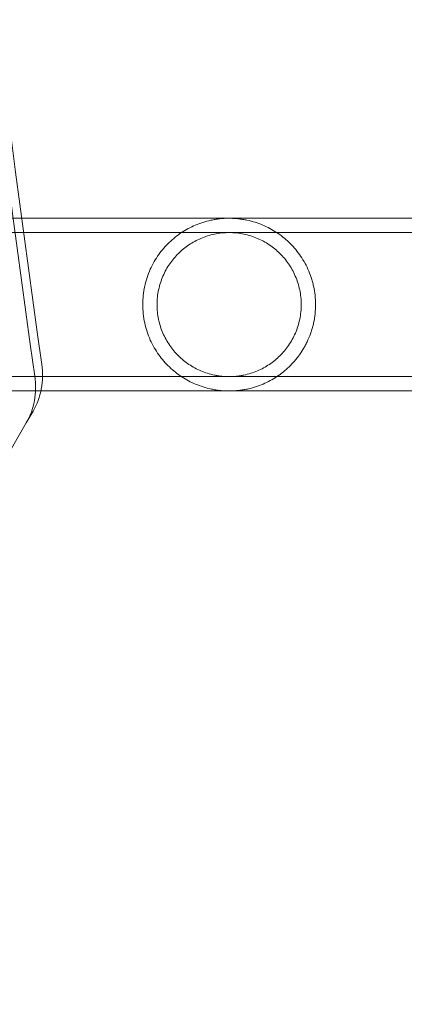
# Model space of a CAD drawing. Extents: x -113 to 619, y -500 to 47.
# Drawn here: x 289 to 292, y -234 to -226 of the extents above; entities that cross this region are included whole.
import ezdxf

# ---------------------------------------------------------------- set-up
doc = ezdxf.new("R2010")
doc.units = 0
doc.header["$MEASUREMENT"] = 0
doc.header["$PDMODE"] = 64
doc.header["$PDSIZE"] = 0.5
doc.styles.get("Standard").update_dxf_attribs({"font": 'Helvetica LT 57 Condensed_0.ttf'})
doc.dimstyles.new('FEET-METERS', dxfattribs={"dimtxt": 12, "dimasz": 7, "dimexe": 3, "dimexo": 3, "dimgap": 3, "dimtad": 0, "dimdec": 1, "dimzin": 3, "dimdsep": 46, "dimlunit": 4, "dimtxsty": 'Standard', "dimcen": 0.09, "dimadec": 0, "dimazin": 0, "dimtfac": 2, "dimtdec": 1, "dimtofl": 0, "dimtmove": 0, "dimatfit": 3, "dimfxl": 1, "dimfrac": 2, "dimtolj": 1, "dimtzin": 3, "dimarcsym": 0})

# ---------------------------------------------------------------- blocks, each defined once
blk = doc.blocks.new('*D128')
at = {"color": 0, "lineweight": -2, "transparency": 16777216}
for p, q in [((272.6535, -0.2037), (101.3713, -0.2037)), ((104.3713, -7.2037), (104.3713, -149.9785)), ((104.3713, -420.9804), (104.3713, -251.9953)), ((404.4909, -427.9804), (101.3713, -427.9804))]:
    blk.add_line(p, q, dxfattribs=at)
at = {"color": 0, "lineweight": 0, "transparency": 16777216}
for points in [[(103.2046, -7.2037), (105.5379, -7.2037), (104.3713, -0.2037)], [(103.2046, -420.9804), (105.5379, -420.9804), (104.3713, -427.9804)]]:
    blk.add_solid(points, dxfattribs=at)
at = {"layer": 'Defpoints', "color": 0, "lineweight": 0, "transparency": 16777216}
for p in [(275.6535, -0.2037), (104.3713, -427.9804), (407.4909, -427.9804)]:
    blk.add_point(p, dxfattribs=at)
at = {"color": 0, "lineweight": 0, "transparency": 16777216, "insert": (104.3713, -200.9869), "char_height": 12, "attachment_point": 5, "rotation": 90}
blk.add_mtext('\\A1;35\'-8" [10.9M]', dxfattribs=at)
blk = doc.blocks.new('new block')
at = {"color": 0, "linetype": 'Continuous', "lineweight": 0}
for p, q in [((287.4999, -227.7866), (288.9212, -227.7866)), ((288.9212, -227.7866), (291.4465, -227.7866)), ((292.7465, -227.7866), (291.4465, -227.7866)), ((287.4999, -227.8956), (291.4465, -227.8956)), ((292.7465, -227.8956), (291.4465, -227.8956)), ((287.4999, -228.9926), (291.4465, -228.9926)), ((291.4465, -228.9926), (292.7465, -228.9926)), ((287.4999, -229.1016), (289.0674, -229.1016)), ((289.0674, -229.1016), (291.4465, -229.1016)), ((291.4465, -229.1016), (292.7465, -229.1016)), ((289.0086, -229.2551), (288.9566, -229.3452)), ((288.4574, -230.2097), (288.9566, -229.3452))]:
    blk.add_line(p, q, dxfattribs=at)
at = {"color": 0, "linetype": 'Continuous', "lineweight": 0, "extrusion": (0, 0, -1)}
for centre, major_axis, end_param in [((415.7875, -232.2478), (-115.1915, 66.5059), -0.310447), ((415.7355, -232.3379), (-115.1915, 66.5059), -0.310447), ((288.3591, -228.8801), (0.6495, -0.375), 0)]:
    blk.add_ellipse(centre, major_axis=major_axis, ratio=0.83205, start_param=-0.577903, end_param=end_param, dxfattribs=at)
at = {"color": 0, "linetype": 'Continuous', "lineweight": 0}
blk.add_ellipse((288.3071, -228.9702), major_axis=(0.6495, -0.375), ratio=0.83205, start_param=0, end_param=0.577903, dxfattribs=at)
for points, knots in [([(291.1574, -228.4441), (291.1574, -228.4204), (291.1561, -228.3965), (291.151, -228.3496), (291.1472, -228.3266), (291.1398, -228.2926), (291.137, -228.2814), (291.1309, -228.2592), (291.1276, -228.2481), (291.1168, -228.2155), (291.1086, -228.1945), (291.0904, -228.1541), (291.0804, -228.1346), (291.0587, -228.097), (291.047, -228.0789), (291.0104, -228.0276), (290.9835, -227.9968), (290.9398, -227.955), (290.9246, -227.9418), (290.8932, -227.9168), (290.8771, -227.9052), (290.8275, -227.8727), (290.7928, -227.854), (290.7368, -227.8304), (290.7175, -227.8233), (290.6775, -227.8107), (290.6569, -227.8052), (290.6246, -227.7984), (290.6136, -227.7964), (290.5913, -227.7929), (290.58, -227.7914), (290.5571, -227.789), (290.5455, -227.7881), (290.5219, -227.7868), (290.5099, -227.7865), (290.4743, -227.7866), (290.451, -227.788), (290.4165, -227.7918), (290.4051, -227.7933), (290.3829, -227.797), (290.3721, -227.799), (290.3402, -227.8059), (290.3197, -227.8114), (290.28, -227.8241), (290.2607, -227.8313), (290.2051, -227.855), (290.1705, -227.8736), (290.1212, -227.9062), (290.1052, -227.9178), (290.074, -227.9427), (290.0588, -227.956), (290.0153, -227.9979), (289.9885, -228.0287), (289.952, -228.0799), (289.9405, -228.0979), (289.9188, -228.1356), (289.9089, -228.1551), (289.8908, -228.1953), (289.8827, -228.2162), (289.8685, -228.2593), (289.8623, -228.2817), (289.8524, -228.3271), (289.8487, -228.3501), (289.8437, -228.3967), (289.8424, -228.4201), (289.8424, -228.4441)], [0.0573784, 0.0573784, 0.0573784, 0.0573784, 0.05917138, 0.05917138, 0.06096435, 0.06096435, 0.06186083, 0.06186083, 0.06275732, 0.06275732, 0.06455029, 0.06455029, 0.06634327, 0.06634327, 0.06813624, 0.06813624, 0.07172218, 0.07172218, 0.07351516, 0.07351516, 0.07530813, 0.07530813, 0.07889407, 0.07889407, 0.08068705, 0.08068705, 0.08248002, 0.08248002, 0.08337651, 0.08337651, 0.08427299, 0.08427299, 0.08516948, 0.08516948, 0.08606596, 0.08606596, 0.08785894, 0.08785894, 0.08875542, 0.08875542, 0.08965191, 0.08965191, 0.09144488, 0.09144488, 0.09323785, 0.09323785, 0.0968238, 0.0968238, 0.09861677, 0.09861677, 0.10040975, 0.10040975, 0.10399569, 0.10399569, 0.10578866, 0.10578866, 0.10758164, 0.10758164, 0.10937461, 0.10937461, 0.11116758, 0.11116758, 0.11296055, 0.11296055, 0.11475353, 0.11475353, 0.11475353, 0.11475353]), ([(291.0484, -228.4441), (291.0484, -228.4252), (291.0474, -228.4061), (291.0435, -228.3686), (291.0406, -228.3502), (291.033, -228.3138), (291.0283, -228.2959), (291.0171, -228.2607), (291.0107, -228.2434), (290.9891, -228.1935), (290.9718, -228.1624), (290.9318, -228.1041), (290.9095, -228.0777), (290.8729, -228.0416), (290.8601, -228.0301), (290.8334, -228.0083), (290.8196, -227.9981), (290.777, -227.9695), (290.7469, -227.9531), (290.6984, -227.9325), (290.6817, -227.9263), (290.6471, -227.9154), (290.6294, -227.9108), (290.5935, -227.9033), (290.5751, -227.9004), (290.547, -227.8975), (290.5374, -227.8968), (290.5185, -227.8958), (290.5091, -227.8956), (290.4809, -227.8956), (290.4621, -227.8966), (290.4249, -227.9004), (290.4062, -227.9033), (290.352, -227.9146), (290.3179, -227.9254), (290.2691, -227.9462), (290.2532, -227.9539), (290.2228, -227.9704), (290.2081, -227.9793), (290.1656, -228.0079), (290.1392, -228.0294), (290.09, -228.0779), (290.0678, -228.1044), (290.0283, -228.1617), (290.011, -228.1927), (289.982, -228.2598), (289.9708, -228.2948), (289.9593, -228.3495), (289.9563, -228.3682), (289.9524, -228.406), (289.9514, -228.425), (289.9514, -228.4441)], [0.04573158, 0.04573158, 0.04573158, 0.04573158, 0.04715782, 0.04715782, 0.04858405, 0.04858405, 0.05001029, 0.05001029, 0.05143653, 0.05143653, 0.054289, 0.054289, 0.05714147, 0.05714147, 0.0585677, 0.0585677, 0.05999394, 0.05999394, 0.06284641, 0.06284641, 0.06427265, 0.06427265, 0.06569888, 0.06569888, 0.06712512, 0.06712512, 0.06783824, 0.06783824, 0.06855136, 0.06855136, 0.06997759, 0.06997759, 0.07140383, 0.07140383, 0.0742563, 0.0742563, 0.07568254, 0.07568254, 0.07710877, 0.07710877, 0.07996124, 0.07996124, 0.08281372, 0.08281372, 0.08566619, 0.08566619, 0.08851866, 0.08851866, 0.08994489, 0.08994489, 0.09137113, 0.09137113, 0.09137113, 0.09137113]), ([(289.8424, -228.4441), (289.8424, -228.492), (289.8475, -228.5385), (289.8624, -228.6066), (289.8685, -228.6291), (289.8829, -228.6725), (289.8911, -228.6934), (289.9092, -228.7338), (289.9192, -228.7533), (289.941, -228.7911), (289.9526, -228.8091), (289.9893, -228.8604), (290.0162, -228.8912), (290.06, -228.9331), (290.0752, -228.9464), (290.1066, -228.9713), (290.1227, -228.983), (290.1723, -229.0155), (290.2071, -229.0342), (290.2632, -229.0579), (290.2826, -229.065), (290.3226, -229.0776), (290.3432, -229.083), (290.3756, -229.0898), (290.3866, -229.0918), (290.4089, -229.0953), (290.4202, -229.0968), (290.4431, -229.0992), (290.4547, -229.1001), (290.4784, -229.1013), (290.4904, -229.1016), (290.5258, -229.1015), (290.5491, -229.1001), (290.5837, -229.0963), (290.5951, -229.0947), (290.6172, -229.0911), (290.6281, -229.0891), (290.66, -229.0822), (290.6804, -229.0766), (290.7203, -229.0639), (290.7395, -229.0567), (290.795, -229.033), (290.8296, -229.0143), (290.879, -228.9816), (290.895, -228.97), (290.9263, -228.9449), (290.9414, -228.9317), (290.9848, -228.8899), (291.0114, -228.8593), (291.0477, -228.8083), (291.0592, -228.7904), (291.0754, -228.7622), (291.0806, -228.7525), (291.0906, -228.7329), (291.0954, -228.723), (291.109, -228.6926), (291.1171, -228.6718), (291.1278, -228.6395), (291.1311, -228.6285), (291.1372, -228.6063), (291.14, -228.5949), (291.1523, -228.5378), (291.1574, -228.4913), (291.1574, -228.4441)], [0, 0, 0, 0, 0.00358615, 0.00358615, 0.00537923, 0.00537923, 0.0071723, 0.0071723, 0.00896538, 0.00896538, 0.01075845, 0.01075845, 0.0143446, 0.0143446, 0.01613768, 0.01613768, 0.01793075, 0.01793075, 0.0215169, 0.0215169, 0.02330998, 0.02330998, 0.02510305, 0.02510305, 0.02599959, 0.02599959, 0.02689613, 0.02689613, 0.02779266, 0.02779266, 0.0286892, 0.0286892, 0.03048228, 0.03048228, 0.03137881, 0.03137881, 0.03227535, 0.03227535, 0.03406843, 0.03406843, 0.0358615, 0.0358615, 0.03944765, 0.03944765, 0.04124073, 0.04124073, 0.0430338, 0.0430338, 0.04661995, 0.04661995, 0.04841303, 0.04841303, 0.04930956, 0.04930956, 0.0502061, 0.0502061, 0.05199918, 0.05199918, 0.05289571, 0.05289571, 0.05379225, 0.05379225, 0.0573784, 0.0573784, 0.0573784, 0.0573784]), ([(289.9514, -228.4441), (289.9514, -228.4822), (289.9553, -228.5194), (289.9667, -228.574), (289.9714, -228.5921), (289.9826, -228.6274), (289.989, -228.6445), (290.0033, -228.6777), (290.0112, -228.6938), (290.0285, -228.725), (290.0379, -228.7402), (290.0678, -228.7838), (290.09, -228.8102), (290.1267, -228.8464), (290.1396, -228.858), (290.1662, -228.8797), (290.1799, -228.8899), (290.2225, -228.9185), (290.2527, -228.935), (290.3014, -228.9557), (290.3183, -228.9619), (290.3527, -228.9728), (290.3702, -228.9773), (290.3972, -228.983), (290.4063, -228.9846), (290.4248, -228.9875), (290.4342, -228.9887), (290.4624, -228.9916), (290.4811, -228.9926), (290.5186, -228.9926), (290.5374, -228.9916), (290.5654, -228.9887), (290.5748, -228.9875), (290.5934, -228.9846), (290.6025, -228.983), (290.6296, -228.9773), (290.6472, -228.9727), (290.6817, -228.9619), (290.6986, -228.9556), (290.7473, -228.9349), (290.7774, -228.9184), (290.8343, -228.8802), (290.8612, -228.8582), (290.9099, -228.81), (290.9321, -228.7836), (290.9619, -228.7402), (290.9713, -228.725), (290.9886, -228.6937), (290.9965, -228.6775), (291.0108, -228.6444), (291.0172, -228.6273), (291.0283, -228.5922), (291.0331, -228.5739), (291.0445, -228.519), (291.0484, -228.4818), (291.0484, -228.4441)], [0, 0, 0, 0, 0.00285822, 0.00285822, 0.00428734, 0.00428734, 0.00571645, 0.00571645, 0.00714556, 0.00714556, 0.00857467, 0.00857467, 0.0114329, 0.0114329, 0.01286201, 0.01286201, 0.01429112, 0.01429112, 0.01714934, 0.01714934, 0.01857846, 0.01857846, 0.02000757, 0.02000757, 0.02072212, 0.02072212, 0.02143668, 0.02143668, 0.02286579, 0.02286579, 0.0242949, 0.0242949, 0.02500946, 0.02500946, 0.02572401, 0.02572401, 0.02715313, 0.02715313, 0.02858224, 0.02858224, 0.03144046, 0.03144046, 0.03429869, 0.03429869, 0.03715691, 0.03715691, 0.03858602, 0.03858602, 0.04001513, 0.04001513, 0.04144425, 0.04144425, 0.04287336, 0.04287336, 0.04573158, 0.04573158, 0.04573158, 0.04573158])]:
    blk.add_open_spline(points, degree=3, knots=knots, dxfattribs=at)
blk = doc.blocks.new('b312451')
at = {"lineweight": 0}
blk.add_blockref('new block', (439.7194, 361.1972), dxfattribs=at)

msp = doc.modelspace()

# ---------------------------------------------------------------- block references
at = {"lineweight": 0}
msp.add_blockref('b312451', (-439.7194, -361.1972), dxfattribs=at)

# ---------------------------------------------------------------- dimensions: what is measured, and where the dimension line sits
dim = msp.add_linear_dim(base=(104.3713, -427.9804), p1=(275.6535, -0.2037), p2=(407.4909, -427.9804), angle=90, dimstyle='FEET-METERS', dxfattribs=at)
dim.commit()
dim.dimension.update_dxf_attribs({"geometry": '*D128', "text_midpoint": (104.3713, -200.9869), "dimtype": 160})

doc.saveas('drawing.dxf')
